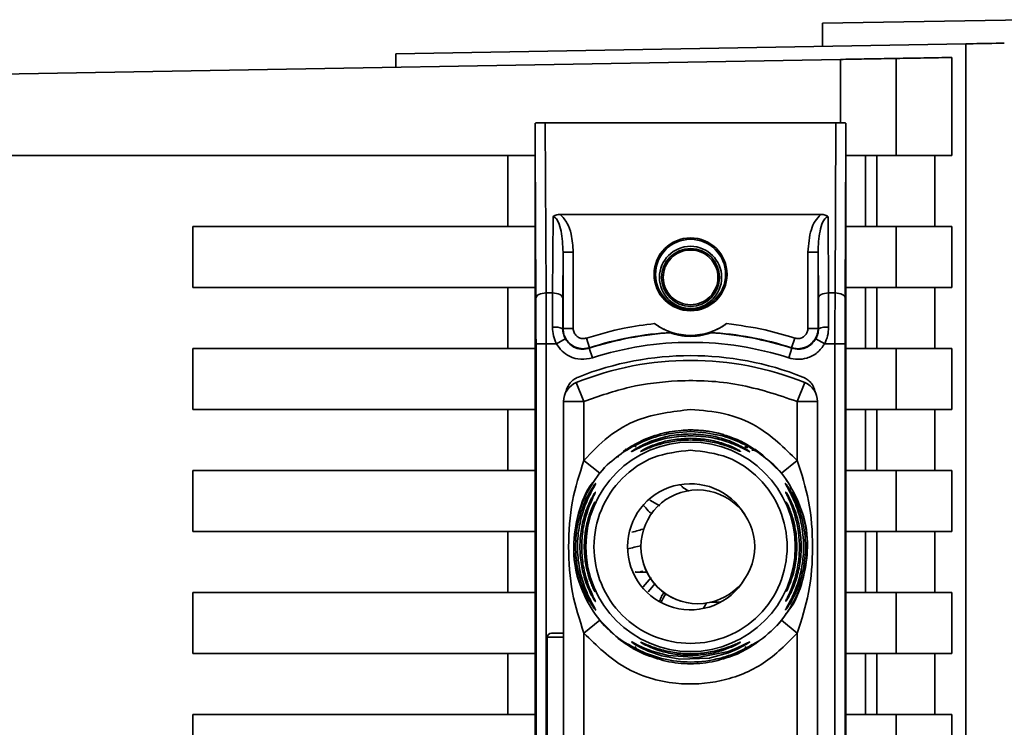
# Paper-space layout 'Blatt1' of a CAD drawing. Units: millimetres. Extents: x 0 to 5940, y 0 to 4200.
# Drawn here: x 3150 to 3198, y 3325 to 3360 of the extents above; entities that cross this region are included whole.
import ezdxf

# ---------------------------------------------------------------- set-up
doc = ezdxf.new("R2010")
doc.units = ezdxf.units.MM
doc.header["$LTSCALE"] = 10

psp = doc.layouts.new('Blatt1')

# ---------------------------------------------------------------- linework, layer by layer
at = {"color": 7, "linetype": 'Continuous', "lineweight": 35}
for p, q in [((3199.024, 3359.749), (3189.024, 3359.575)), ((3189.024, 3358.441), (3189.024, 3359.575)), ((3168.024, 3358.075), (3196.073, 3358.564)), ((3196.073, 3358.564), (3196.073, 3265.585)), ((3168.024, 3358.075), (3168.024, 3357.415)), ((3148.524, 3357.075), (3189.898, 3357.797)), ((3189.898, 3357.797), (3189.898, 3354.674)), ((3192.642, 3357.845), (3192.642, 3353.075)), ((3195.389, 3357.893), (3195.389, 3353.075)), ((3175.371, 3354.675), (3175.413, 3346.309)), ((3175.371, 3354.675), (3189.678, 3354.675)), ((3189.678, 3354.675), (3189.636, 3346.309)), ((3174.874, 3293.467), (3174.874, 3353.682)), ((3174.913, 3346.059), (3174.874, 3353.682)), ((3190.174, 3353.682), (3190.136, 3346.059)), ((3190.174, 3353.682), (3190.174, 3293.467)), ((3148.524, 3353.075), (3174.874, 3353.075)), ((3173.524, 3349.575), (3173.524, 3353.075)), ((3190.174, 3353.075), (3192.642, 3353.075)), ((3191.138, 3353.075), (3191.138, 3349.575)), ((3191.687, 3349.575), (3191.687, 3353.075)), ((3192.642, 3353.075), (3195.389, 3353.075)), ((3194.54, 3353.075), (3194.54, 3349.575)), ((3175.736, 3346.309), (3175.755, 3350.056)), ((3176.114, 3350.172), (3188.934, 3350.172)), ((3189.294, 3350.056), (3189.313, 3346.309)), ((3158.024, 3349.575), (3174.874, 3349.575)), ((3158.024, 3346.575), (3158.024, 3349.575)), ((3192.642, 3349.575), (3190.174, 3349.575)), ((3192.642, 3349.575), (3192.642, 3346.575)), ((3195.389, 3349.575), (3192.642, 3349.575)), ((3195.389, 3349.575), (3195.389, 3346.575)), ((3176.236, 3346.059), (3176.247, 3348.321)), ((3176.247, 3348.321), (3176.247, 3344.567)), ((3176.747, 3348.321), (3176.247, 3348.321)), ((3176.747, 3348.321), (3176.747, 3344.567)), ((3188.301, 3344.567), (3188.301, 3348.321)), ((3188.301, 3348.321), (3188.801, 3348.321)), ((3188.801, 3344.567), (3188.801, 3348.321)), ((3188.801, 3348.321), (3188.813, 3346.059)), ((3174.874, 3346.575), (3158.024, 3346.575)), ((3173.524, 3343.575), (3173.524, 3346.575)), ((3192.642, 3346.575), (3190.174, 3346.575)), ((3191.138, 3346.575), (3191.138, 3343.575)), ((3191.687, 3343.575), (3191.687, 3346.575)), ((3192.642, 3346.575), (3195.389, 3346.575)), ((3194.54, 3346.575), (3194.54, 3343.575)), ((3175.736, 3346.309), (3175.413, 3346.309)), ((3175.731, 3344.627), (3175.736, 3346.309)), ((3189.313, 3346.309), (3189.317, 3344.627)), ((3189.313, 3346.309), (3189.636, 3346.309)), ((3176.247, 3344.567), (3176.231, 3344.545)), ((3176.247, 3344.567), (3176.747, 3344.567)), ((3188.301, 3344.567), (3188.801, 3344.567)), ((3188.817, 3344.545), (3188.801, 3344.567)), ((3176.359, 3344.054), (3175.923, 3343.809)), ((3177.401, 3344.091), (3177.554, 3343.615)), ((3187.648, 3344.091), (3187.494, 3343.615)), ((3189.125, 3343.809), (3188.69, 3344.054)), ((3158.024, 3340.575), (3158.024, 3343.575)), ((3158.024, 3343.575), (3174.874, 3343.575)), ((3174.918, 3343.809), (3174.918, 3303.341)), ((3174.918, 3343.809), (3175.418, 3343.809)), ((3175.418, 3343.809), (3175.418, 3303.341)), ((3175.418, 3343.809), (3175.923, 3343.809)), ((3177.693, 3343.117), (3177.539, 3343.593)), ((3187.355, 3343.117), (3187.509, 3343.593)), ((3189.125, 3343.809), (3189.631, 3343.809)), ((3189.631, 3303.341), (3189.631, 3343.809)), ((3190.131, 3343.809), (3189.631, 3343.809)), ((3190.131, 3343.809), (3190.131, 3303.341)), ((3190.174, 3343.575), (3192.642, 3343.575)), ((3192.642, 3343.575), (3192.642, 3340.575)), ((3195.389, 3343.575), (3192.642, 3343.575)), ((3195.389, 3343.575), (3195.389, 3340.575)), ((3177.274, 3340.974), (3176.899, 3341.901)), ((3187.774, 3340.974), (3188.149, 3341.901)), ((3176.274, 3306.176), (3176.274, 3340.974)), ((3177.274, 3340.974), (3176.274, 3340.974)), ((3177.274, 3338.068), (3177.274, 3340.974)), ((3187.774, 3338.068), (3187.774, 3340.974)), ((3188.774, 3340.974), (3187.774, 3340.974)), ((3188.774, 3340.974), (3188.774, 3306.176)), ((3174.874, 3340.575), (3158.024, 3340.575)), ((3173.524, 3337.575), (3173.524, 3340.575)), ((3192.642, 3340.575), (3190.174, 3340.575)), ((3191.138, 3340.575), (3191.138, 3337.575)), ((3191.687, 3337.575), (3191.687, 3340.575)), ((3192.642, 3340.575), (3195.389, 3340.575)), ((3194.54, 3340.575), (3194.54, 3337.575)), ((3182.524, 3339.491), (3182.524, 3339.575)), ((3179.592, 3338.764), (3180.238, 3339.101)), ((3184.811, 3339.101), (3185.457, 3338.764)), ((3185.202, 3338.748), (3185.34, 3338.686)), ((3178.052, 3337.439), (3177.274, 3338.068)), ((3178.052, 3337.439), (3178.285, 3337.709)), ((3186.996, 3337.439), (3187.774, 3338.068)), ((3158.024, 3337.575), (3174.874, 3337.575)), ((3158.024, 3334.575), (3158.024, 3337.575)), ((3192.642, 3337.575), (3190.174, 3337.575)), ((3192.642, 3337.575), (3192.642, 3334.575)), ((3195.389, 3337.575), (3192.642, 3337.575)), ((3195.389, 3337.575), (3195.389, 3334.575)), ((3182.881, 3336.624), (3182.881, 3336.624)), ((3181.007, 3335.834), (3180.524, 3336.116)), ((3174.874, 3334.575), (3158.024, 3334.575)), ((3173.524, 3331.575), (3173.524, 3334.575)), ((3192.642, 3334.575), (3190.174, 3334.575)), ((3191.138, 3334.575), (3191.138, 3331.575)), ((3191.687, 3331.575), (3191.687, 3334.575)), ((3192.642, 3334.575), (3195.389, 3334.575)), ((3194.54, 3334.575), (3194.54, 3331.575)), ((3180.001, 3332.579), (3179.801, 3332.59)), ((3179.906, 3332.575), (3180.375, 3332.575)), ((3180.593, 3332.308), (3180.197, 3331.851)), ((3180.787, 3332.025), (3180.437, 3331.617)), ((3158.024, 3331.575), (3174.874, 3331.575)), ((3158.024, 3328.575), (3158.024, 3331.575)), ((3192.642, 3331.575), (3190.174, 3331.575)), ((3192.642, 3331.575), (3192.642, 3328.575)), ((3195.389, 3331.575), (3192.642, 3331.575)), ((3195.389, 3331.575), (3195.389, 3328.575)), ((3182.881, 3331.024), (3182.881, 3331.024)), ((3183.159, 3330.804), (3183.318, 3331.091)), ((3183.506, 3331.094), (3184.011, 3331.105)), ((3177.274, 3329.582), (3178.052, 3330.211)), ((3186.996, 3330.211), (3186.764, 3329.94)), ((3187.774, 3329.582), (3186.996, 3330.211)), ((3176.274, 3329.575), (3175.674, 3329.575)), ((3177.274, 3317.568), (3177.274, 3329.582)), ((3187.774, 3317.568), (3187.774, 3329.582)), ((3175.474, 3329.375), (3175.474, 3317.775)), ((3176.274, 3329.375), (3175.474, 3329.375)), ((3179.058, 3329.308), (3179.048, 3329.261)), ((3180.238, 3328.549), (3179.48, 3329.018)), ((3185.559, 3329.012), (3184.811, 3328.549)), ((3174.874, 3328.575), (3158.024, 3328.575)), ((3173.524, 3325.575), (3173.524, 3328.575)), ((3180.237, 3328.549), (3179.592, 3328.886)), ((3185.456, 3328.886), (3184.811, 3328.549)), ((3192.642, 3328.575), (3190.174, 3328.575)), ((3191.138, 3328.575), (3191.138, 3325.575)), ((3191.687, 3325.575), (3191.687, 3328.575)), ((3192.642, 3328.575), (3195.389, 3328.575)), ((3194.54, 3328.575), (3194.54, 3325.575)), ((3158.024, 3322.575), (3158.024, 3325.575)), ((3158.024, 3325.575), (3174.874, 3325.575)), ((3192.642, 3325.575), (3190.174, 3325.575)), ((3192.642, 3325.575), (3192.642, 3322.575)), ((3195.389, 3325.575), (3192.642, 3325.575)), ((3195.389, 3325.575), (3195.389, 3322.575))]:
    psp.add_line(p, q, dxfattribs=at)
at = {"color": 7, "linetype": 'Continuous', "lineweight": 35, "flags": 128}
for points in [[(3174.913, 3346.059), (3174.923, 3346.107), (3174.952, 3346.154), (3174.998, 3346.197), (3175.06, 3346.235), (3175.136, 3346.266), (3175.222, 3346.289), (3175.316, 3346.304), (3175.413, 3346.309)], [(3176.236, 3346.059), (3176.226, 3346.107), (3176.197, 3346.154), (3176.15, 3346.197), (3176.088, 3346.235), (3176.012, 3346.266), (3175.926, 3346.289), (3175.833, 3346.304), (3175.736, 3346.309)], [(3188.813, 3346.059), (3188.823, 3346.107), (3188.852, 3346.154), (3188.898, 3346.197), (3188.96, 3346.235), (3189.036, 3346.266), (3189.122, 3346.289), (3189.216, 3346.304), (3189.313, 3346.309)], [(3190.136, 3346.059), (3190.126, 3346.107), (3190.097, 3346.154), (3190.05, 3346.197), (3189.988, 3346.235), (3189.912, 3346.266), (3189.826, 3346.289), (3189.733, 3346.304), (3189.636, 3346.309)], [(3177.554, 3343.615), (3177.546, 3343.603), (3177.539, 3343.593)], [(3187.509, 3343.593), (3187.501, 3343.605), (3187.494, 3343.615)], [(3181.219, 3339.425), (3181.254, 3339.433), (3181.838, 3339.534)], [(3184.417, 3339.255), (3185.002, 3339.014), (3185.358, 3338.828)], [(3185.686, 3338.627), (3186.087, 3338.338), (3186.996, 3337.439)], [(3179.791, 3332.583), (3179.796, 3332.582), (3179.801, 3332.582)], [(3177.804, 3331.669), (3177.811, 3331.653), (3177.822, 3331.628)], [(3179.353, 3329.028), (3178.961, 3329.312), (3178.052, 3330.211)], [(3179.614, 3329.15), (3179.635, 3329.144), (3179.695, 3329.115), (3179.903, 3329.008), (3180.214, 3328.861), (3180.632, 3328.694), (3181.43, 3328.473), (3182.886, 3328.376), (3184.385, 3328.683), (3184.81, 3328.85), (3185.127, 3328.999), (3185.32, 3329.098), (3185.403, 3329.139), (3185.434, 3329.15), (3185.42, 3329.134), (3185.321, 3329.063), (3185.129, 3328.946), (3184.813, 3328.782), (3184.387, 3328.603), (3183.562, 3328.373), (3183.495, 3328.361), (3183.461, 3328.355), (3183.457, 3328.354), (3183.454, 3328.354), (3183.454, 3328.353), (3183.454, 3328.353), (3183.454, 3328.353), (3183.454, 3328.353), (3183.454, 3328.353), (3181.991, 3328.3), (3181.109, 3328.461), (3180.443, 3328.689), (3180.098, 3328.85), (3179.845, 3328.99), (3179.714, 3329.073), (3179.638, 3329.126), (3179.614, 3329.15)], [(3180.18, 3328.575), (3180.046, 3328.636), (3179.689, 3328.822)]]:
    psp.add_lwpolyline(points, dxfattribs=at)
at = {"color": 7, "linetype": 'Continuous', "lineweight": 35}
for centre, radius in [((3182.524, 3347.225), 1.795), ((3182.524, 3347.225), 1.724), ((3182.524, 3347.075), 1.53), ((3182.524, 3347.075), 1.424), ((3182.524, 3333.825), 5.152), ((3182.881, 3333.824), 2.8)]:
    psp.add_circle(centre, radius, dxfattribs=at)
for centre, radius, start, end in [((3175.85, 3343.785), 0.85, 63.3729, 98.0509), ((3182.524, 3347.225), 3, 233.8159, 306.1841), ((3189.198, 3343.785), 0.85, 81.949, 116.627), ((3182.524, 3328.225), 16.156, 93.5334, 107.9724), ((3182.524, 3328.225), 16.173, 93.3656, 107.8959), ((3182.524, 3328.225), 16.173, 72.1041, 86.6344), ((3182.524, 3328.225), 16.156, 72.0276, 86.4666), ((3182.524, 3328.225), 15.656, 72.0276, 107.9724), ((3182.524, 3328.225), 15.004, 68.4049, 111.5951), ((3182.524, 3327.995), 15, 67.9757, 112.0243), ((3177.274, 3340.974), 1, 112.0243, 180), ((3187.774, 3340.974), 1, 0, 67.9757), ((3182.524, 3333.825), 5.75, 73.5936, 93.6821), ((3182.524, 3333.825), 3.1, 30.6893, 328.9853), ((3182.881, 3333.824), 2.8, 90, 179.9946), ((3178.271, 3335.81), 0.497, 154.8039, 179.9968), ((3181.759, 3324.952), 9.073, 100.6574, 104.8986), ((3182.881, 3333.824), 2.8, 179.9946, 270), ((3189.902, 3326.192), 10.107, 148.2622, 151.0016), ((3178.272, 3331.385), 0.498, 200.5356, 209.9806), ((3175.674, 3329.375), 0.2, 90, 180)]:
    psp.add_arc(centre, radius, start, end, dxfattribs=at)
for points, knots in [([(3197.965, 3358.598), (3197.816, 3358.595), (3197.518, 3358.59), (3196.554, 3358.573), (3196.073, 3358.564)], [0, 0, 0, 0, 0.4998862, 1, 1, 1, 1]), ([(3189.898, 3357.797), (3190.252, 3357.803), (3190.989, 3357.816), (3191.889, 3357.832), (3192.464, 3357.842), (3192.584, 3357.844), (3192.642, 3357.845)], [0, 0, 0, 0, 0.270428, 0.562415, 0.789603, 1, 1, 1, 1]), ([(3195.389, 3357.893), (3194.956, 3357.885), (3194.182, 3357.872), (3193.113, 3357.853), (3192.642, 3357.845)], [0, 0, 0, 0, 0.5598343, 1, 1, 1, 1]), ([(3174.882, 3354.667), (3174.88, 3354.423), (3174.877, 3354.122), (3174.875, 3353.799), (3174.874, 3353.716), (3174.874, 3353.692), (3174.874, 3353.682)], [0, 0, 0, 0, 0.759745, 0.932709, 0.973735, 1, 1, 1, 1]), ([(3175.371, 3354.675), (3175.309, 3354.675), (3175.179, 3354.674), (3175.028, 3354.672), (3174.926, 3354.67), (3174.896, 3354.668), (3174.882, 3354.667)], [0, 0, 0, 0, 0.258386, 0.54232, 0.774154, 1, 1, 1, 1]), ([(3189.678, 3354.675), (3189.74, 3354.675), (3189.869, 3354.674), (3190.021, 3354.672), (3190.123, 3354.67), (3190.152, 3354.668), (3190.167, 3354.667)], [0, 0, 0, 0, 0.258386, 0.54232, 0.774154, 1, 1, 1, 1]), ([(3190.174, 3353.682), (3190.174, 3353.691), (3190.174, 3353.712), (3190.174, 3353.76), (3190.173, 3353.874), (3190.171, 3354.184), (3190.168, 3354.461), (3190.167, 3354.667)], [0, 0, 0, 0, 0.02322, 0.058536, 0.139175, 0.36038, 1, 1, 1, 1]), ([(3176.114, 3350.172), (3176.039, 3350.167), (3175.934, 3350.161), (3175.813, 3350.11), (3175.774, 3350.073), (3175.755, 3350.056)], [0, 0, 0, 0, 0.5628862, 0.7904227, 1, 1, 1, 1]), ([(3176.247, 3348.321), (3176.234, 3348.667), (3176.214, 3349.174), (3176.059, 3349.735), (3175.927, 3349.967), (3175.835, 3350.036), (3175.788, 3350.053), (3175.766, 3350.055), (3175.755, 3350.056)], [0, 0, 0, 0, 0.551781, 0.806788, 0.923462, 0.964961, 0.982952, 1, 1, 1, 1]), ([(3176.114, 3350.172), (3176.238, 3350.032), (3176.488, 3349.751), (3176.696, 3349.099), (3176.728, 3348.617), (3176.747, 3348.321)], [0, 0, 0, 0, 0.276938, 0.556729, 1, 1, 1, 1]), ([(3188.301, 3348.321), (3188.33, 3348.698), (3188.371, 3349.223), (3188.63, 3349.853), (3188.833, 3350.065), (3188.934, 3350.172)], [0, 0, 0, 0, 0.563155, 0.782125, 1, 1, 1, 1]), ([(3189.294, 3350.056), (3189.283, 3350.055), (3189.26, 3350.053), (3189.213, 3350.036), (3189.122, 3349.967), (3188.989, 3349.735), (3188.835, 3349.174), (3188.815, 3348.667), (3188.801, 3348.321)], [0, 0, 0, 0, 0.01705, 0.035045, 0.076549, 0.193202, 0.448224, 1, 1, 1, 1]), ([(3189.294, 3350.056), (3189.275, 3350.073), (3189.235, 3350.11), (3189.114, 3350.161), (3189.009, 3350.167), (3188.934, 3350.172)], [0, 0, 0, 0, 0.209577, 0.437114, 1, 1, 1, 1]), ([(3174.918, 3343.809), (3174.918, 3344.251), (3174.917, 3345.041), (3174.914, 3345.748), (3174.913, 3346.059)], [0, 0, 0, 0, 0.559553, 1, 1, 1, 1]), ([(3175.418, 3343.809), (3175.418, 3344.242), (3175.417, 3345.12), (3175.414, 3345.909), (3175.413, 3346.309)], [0, 0, 0, 0, 0.49416, 1, 1, 1, 1]), ([(3176.236, 3346.059), (3176.235, 3345.789), (3176.233, 3345.307), (3176.232, 3344.778), (3176.231, 3344.545)], [0, 0, 0, 0, 0.559667, 1, 1, 1, 1]), ([(3188.813, 3346.059), (3188.814, 3345.789), (3188.816, 3345.307), (3188.817, 3344.778), (3188.817, 3344.545)], [0, 0, 0, 0, 0.559854, 1, 1, 1, 1]), ([(3189.636, 3346.309), (3189.634, 3345.909), (3189.631, 3345.12), (3189.631, 3344.242), (3189.631, 3343.809)], [0, 0, 0, 0, 0.50584, 1, 1, 1, 1]), ([(3190.136, 3346.059), (3190.134, 3345.659), (3190.131, 3344.945), (3190.131, 3344.156), (3190.131, 3343.809)], [0, 0, 0, 0, 0.559553, 1, 1, 1, 1]), ([(3175.923, 3343.809), (3175.868, 3343.939), (3175.755, 3344.202), (3175.739, 3344.484), (3175.731, 3344.627)], [0, 0, 0, 0, 0.496116, 1, 1, 1, 1]), ([(3176.231, 3344.545), (3176.236, 3344.459), (3176.247, 3344.289), (3176.322, 3344.132), (3176.359, 3344.054)], [0, 0, 0, 0, 0.502317, 1, 1, 1, 1]), ([(3177.554, 3343.615), (3177.478, 3343.596), (3177.326, 3343.559), (3177.088, 3343.571), (3176.86, 3343.635), (3176.653, 3343.751), (3176.48, 3343.912), (3176.348, 3344.109), (3176.263, 3344.332), (3176.253, 3344.488), (3176.247, 3344.567)], [0, 0, 0, 0, 0.124928, 0.249895, 0.37493, 0.499927, 0.624953, 0.749969, 0.87498, 1, 1, 1, 1]), ([(3177.401, 3344.091), (3177.343, 3344.079), (3177.228, 3344.054), (3177.052, 3344.096), (3176.895, 3344.196), (3176.772, 3344.36), (3176.756, 3344.498), (3176.747, 3344.567)], [0, 0, 0, 0, 0.186747, 0.373591, 0.560403, 0.7802, 1, 1, 1, 1]), ([(3177.401, 3344.091), (3178.016, 3344.271), (3179.116, 3344.591), (3180.252, 3344.739), (3180.753, 3344.804)], [0, 0, 0, 0, 0.559185, 1, 1, 1, 1]), ([(3181.575, 3344.37), (3181.573, 3344.371), (3181.57, 3344.372), (3181.531, 3344.387), (3181.418, 3344.431), (3181.221, 3344.516), (3180.985, 3344.644), (3180.831, 3344.75), (3180.753, 3344.804)], [0, 0, 0, 0, 0.050499, 0.107418, 0.250734, 0.500389, 0.749864, 1, 1, 1, 1]), ([(3184.295, 3344.804), (3184.218, 3344.75), (3184.103, 3344.67), (3183.959, 3344.588), (3183.881, 3344.547), (3183.765, 3344.489), (3183.637, 3344.433), (3183.524, 3344.39), (3183.479, 3344.373), (3183.476, 3344.371), (3183.474, 3344.37)], [0, 0, 0, 0, 0.249073, 0.374173, 0.455206, 0.499155, 0.748496, 0.874052, 0.940668, 1, 1, 1, 1]), ([(3184.295, 3344.804), (3184.93, 3344.717), (3186.066, 3344.563), (3187.164, 3344.236), (3187.648, 3344.091)], [0, 0, 0, 0, 0.559187, 1, 1, 1, 1]), ([(3188.801, 3344.567), (3188.796, 3344.488), (3188.785, 3344.331), (3188.7, 3344.109), (3188.569, 3343.912), (3188.395, 3343.751), (3188.188, 3343.635), (3187.961, 3343.571), (3187.723, 3343.559), (3187.57, 3343.596), (3187.494, 3343.615)], [0, 0, 0, 0, 0.1250925, 0.2502077, 0.3752267, 0.500185, 0.6251991, 0.7501662, 0.8750939, 1, 1, 1, 1]), ([(3188.301, 3344.567), (3188.295, 3344.508), (3188.283, 3344.391), (3188.19, 3344.237), (3188.046, 3344.117), (3187.852, 3344.051), (3187.716, 3344.078), (3187.648, 3344.091)], [0, 0, 0, 0, 0.187011, 0.373896, 0.560668, 0.780377, 1, 1, 1, 1]), ([(3188.817, 3344.545), (3188.812, 3344.459), (3188.801, 3344.289), (3188.727, 3344.132), (3188.69, 3344.054)], [0, 0, 0, 0, 0.502317, 1, 1, 1, 1]), ([(3189.125, 3343.809), (3189.181, 3343.939), (3189.293, 3344.202), (3189.309, 3344.485), (3189.317, 3344.627)], [0, 0, 0, 0, 0.497025, 1, 1, 1, 1]), ([(3176.359, 3344.054), (3176.425, 3343.96), (3176.558, 3343.772), (3176.86, 3343.596), (3177.202, 3343.521), (3177.427, 3343.569), (3177.539, 3343.593)], [0, 0, 0, 0, 0.249996, 0.49999, 0.749989, 1, 1, 1, 1]), ([(3181.529, 3344.351), (3181.537, 3344.354), (3181.552, 3344.361), (3181.568, 3344.367), (3181.575, 3344.37)], [0, 0, 0, 0, 0.56, 1, 1, 1, 1]), ([(3183.52, 3344.351), (3183.519, 3344.35), (3183.516, 3344.348), (3183.484, 3344.336), (3183.435, 3344.319), (3183.316, 3344.281), (3183.014, 3344.205), (3182.524, 3344.157), (3182.034, 3344.205), (3181.732, 3344.281), (3181.613, 3344.319), (3181.564, 3344.336), (3181.533, 3344.348), (3181.53, 3344.35), (3181.529, 3344.351)], [0, 0, 0, 0, 0.027734, 0.056715, 0.089069, 0.12633, 0.251352, 0.500161, 0.748907, 0.873801, 0.911008, 0.943323, 0.97228, 1, 1, 1, 1]), ([(3183.474, 3344.37), (3183.482, 3344.366), (3183.498, 3344.36), (3183.513, 3344.353), (3183.52, 3344.351)], [0, 0, 0, 0, 0.56, 1, 1, 1, 1]), ([(3187.509, 3343.593), (3187.622, 3343.569), (3187.847, 3343.521), (3188.188, 3343.596), (3188.491, 3343.772), (3188.623, 3343.96), (3188.69, 3344.054)], [0, 0, 0, 0, 0.250011, 0.50001, 0.750004, 1, 1, 1, 1]), ([(3177.693, 3343.117), (3177.504, 3343.079), (3177.125, 3343.002), (3176.596, 3343.155), (3176.181, 3343.434), (3176.009, 3343.684), (3175.923, 3343.809)], [0, 0, 0, 0, 0.279791, 0.559265, 0.780106, 1, 1, 1, 1]), ([(3189.125, 3343.809), (3189.012, 3343.652), (3188.786, 3343.339), (3188.293, 3343.093), (3187.798, 3343.017), (3187.503, 3343.084), (3187.355, 3343.117)], [0, 0, 0, 0, 0.279792, 0.559266, 0.780106, 1, 1, 1, 1]), ([(3176.389, 3341.439), (3176.411, 3341.519), (3176.455, 3341.68), (3176.594, 3341.891), (3176.776, 3342.067), (3176.927, 3342.139), (3177.002, 3342.176)], [0, 0, 0, 0, 0.249126, 0.499574, 0.749604, 1, 1, 1, 1]), ([(3188.046, 3342.176), (3188.122, 3342.14), (3188.273, 3342.067), (3188.454, 3341.891), (3188.594, 3341.681), (3188.638, 3341.519), (3188.66, 3341.439)], [0, 0, 0, 0, 0.250204, 0.500128, 0.750407, 1, 1, 1, 1]), ([(3187.774, 3340.974), (3186.819, 3341.293), (3184.909, 3341.931), (3182.088, 3342.064), (3179.513, 3341.755), (3178.021, 3341.234), (3177.274, 3340.974)], [0, 0, 0, 0, 0.279962, 0.559883, 0.779955, 1, 1, 1, 1]), ([(3177.274, 3338.068), (3177.659, 3338.477), (3178.429, 3339.295), (3180.201, 3340.31), (3181.644, 3340.474), (3182.524, 3340.575)], [0, 0, 0, 0, 0.280538, 0.561025, 1, 1, 1, 1]), ([(3182.524, 3340.575), (3183.084, 3340.533), (3184.205, 3340.449), (3186.107, 3339.708), (3187.143, 3338.689), (3187.774, 3338.068)], [0, 0, 0, 0, 0.280538, 0.561025, 1, 1, 1, 1]), ([(3182.524, 3339.491), (3182.023, 3339.454), (3181.151, 3339.388), (3180.155, 3339.003), (3179.629, 3338.723), (3179.472, 3338.63), (3179.435, 3338.608)], [0, 0, 0, 0, 0.435149, 0.757711, 0.942714, 1, 1, 1, 1]), ([(3182.524, 3339.285), (3182.216, 3339.27), (3181.6, 3339.241), (3180.848, 3339.042), (3180.31, 3338.836), (3179.958, 3338.672), (3179.736, 3338.555), (3179.634, 3338.504), (3179.603, 3338.493), (3179.627, 3338.514), (3179.64, 3338.524)], [0, 0, 0, 0, 0.2420274, 0.4830605, 0.6106773, 0.7203152, 0.8343556, 0.8901069, 0.9450004, 1, 1, 1, 1]), ([(3179.64, 3338.524), (3179.661, 3338.54), (3179.728, 3338.589), (3179.957, 3338.73), (3180.308, 3338.908), (3180.849, 3339.127), (3181.601, 3339.331), (3182.216, 3339.361), (3182.524, 3339.376)], [0, 0, 0, 0, 0.0627386, 0.1911589, 0.3140066, 0.4580321, 0.7285507, 1, 1, 1, 1]), ([(3180.068, 3338.519), (3180.072, 3338.523), (3180.081, 3338.532), (3180.169, 3338.586), (3180.442, 3338.73), (3181.001, 3338.952), (3181.745, 3339.128), (3182.264, 3339.151), (3182.524, 3339.162)], [0, 0, 0, 0, 0.056959, 0.117299, 0.238063, 0.488155, 0.743469, 1, 1, 1, 1]), ([(3180.238, 3339.101), (3180.593, 3339.235), (3181.323, 3339.509), (3182.117, 3339.553), (3182.524, 3339.575)], [0, 0, 0, 0, 0.487705, 1, 1, 1, 1]), ([(3182.524, 3339.575), (3182.933, 3339.552), (3183.728, 3339.509), (3184.457, 3339.234), (3184.811, 3339.101)], [0, 0, 0, 0, 0.515102, 1, 1, 1, 1]), ([(3185.457, 3338.764), (3185.528, 3338.717), (3185.663, 3338.629), (3185.797, 3338.526), (3185.853, 3338.474), (3185.814, 3338.489), (3185.692, 3338.562), (3185.443, 3338.711), (3184.901, 3338.999), (3183.895, 3339.389), (3183.025, 3339.454), (3182.524, 3339.491)], [0, 0, 0, 0, 0.0641928, 0.122042, 0.1810331, 0.2397777, 0.2972991, 0.3608283, 0.4862932, 0.7046616, 1, 1, 1, 1]), ([(3182.524, 3339.376), (3182.862, 3339.358), (3183.478, 3339.326), (3184.226, 3339.116), (3184.74, 3338.908), (3185.093, 3338.729), (3185.316, 3338.592), (3185.417, 3338.519), (3185.443, 3338.495), (3185.416, 3338.503), (3185.313, 3338.555), (3185.09, 3338.672), (3184.739, 3338.836), (3184.224, 3339.033), (3183.476, 3339.236), (3182.86, 3339.268), (3182.524, 3339.285)], [0, 0, 0, 0, 0.139873, 0.255263, 0.323092, 0.38094, 0.441434, 0.471578, 0.500069, 0.528691, 0.558651, 0.61896, 0.676962, 0.744451, 0.860964, 1, 1, 1, 1]), ([(3182.524, 3339.162), (3182.784, 3339.151), (3183.304, 3339.128), (3184.047, 3338.951), (3184.607, 3338.731), (3184.88, 3338.586), (3184.966, 3338.533), (3184.987, 3338.515), (3184.965, 3338.52), (3184.878, 3338.555), (3184.605, 3338.676), (3184.048, 3338.879), (3183.305, 3339.048), (3182.785, 3339.07), (3182.524, 3339.081)], [0, 0, 0, 0, 0.128278, 0.255987, 0.381042, 0.441461, 0.471532, 0.500059, 0.528613, 0.55861, 0.618871, 0.743738, 0.87153, 1, 1, 1, 1]), ([(3179.435, 3338.608), (3179.409, 3338.593), (3179.325, 3338.543), (3179.236, 3338.49), (3179.195, 3338.473), (3179.252, 3338.526), (3179.385, 3338.629), (3179.521, 3338.717), (3179.592, 3338.764)], [0, 0, 0, 0, 0.076742, 0.2552, 0.437896, 0.621148, 0.800433, 1, 1, 1, 1]), ([(3179.592, 3338.764), (3179.61, 3338.772), (3179.646, 3338.787), (3179.709, 3338.79), (3179.777, 3338.779), (3179.824, 3338.758), (3179.847, 3338.748)], [0, 0, 0, 0, 0.247775, 0.499994, 0.752217, 1, 1, 1, 1]), ([(3182.524, 3339.081), (3182.264, 3339.07), (3181.744, 3339.048), (3181.001, 3338.879), (3180.443, 3338.676), (3180.171, 3338.556), (3180.082, 3338.519), (3180.073, 3338.519), (3180.068, 3338.519)], [0, 0, 0, 0, 0.256985, 0.51255, 0.76226, 0.882772, 0.942894, 1, 1, 1, 1]), ([(3185.202, 3338.748), (3185.225, 3338.758), (3185.272, 3338.779), (3185.339, 3338.79), (3185.403, 3338.787), (3185.439, 3338.771), (3185.457, 3338.764)], [0, 0, 0, 0, 0.247778, 0.5, 0.752222, 1, 1, 1, 1]), ([(3179.592, 3328.886), (3179.185, 3329.171), (3178.371, 3329.741), (3177.479, 3330.955), (3176.909, 3332.338), (3176.716, 3333.825), (3176.908, 3335.313), (3177.481, 3336.692), (3178.303, 3337.832), (3179.028, 3338.346), (3179.349, 3338.573)], [0, 0, 0, 0, 0.1283424, 0.2566848, 0.3850272, 0.5133695, 0.6417119, 0.7700543, 0.8983967, 1, 1, 1, 1]), ([(3178.96, 3338.231), (3178.96, 3338.231), (3178.96, 3338.231), (3178.959, 3338.232), (3178.958, 3338.235), (3178.957, 3338.238), (3178.954, 3338.248), (3178.949, 3338.261), (3178.945, 3338.275), (3178.941, 3338.286), (3178.94, 3338.291), (3178.939, 3338.294)], [0, 0, 0, 0, 0.00746, 0.014651, 0.029302, 0.138407, 0.170736, 0.502447, 0.746162, 0.865372, 1, 1, 1, 1]), ([(3179.361, 3338.627), (3179.337, 3338.611), (3179.291, 3338.58), (3179.247, 3338.549), (3179.229, 3338.537), (3179.233, 3338.538), (3179.234, 3338.539)], [0, 0, 0, 0, 0.359793, 0.68387, 0.962802, 1, 1, 1, 1]), ([(3179.435, 3338.608), (3179.416, 3338.598), (3179.389, 3338.583), (3179.387, 3338.58), (3179.386, 3338.579)], [0, 0, 0, 0, 0.672848, 1, 1, 1, 1]), ([(3185.788, 3338.504), (3186.077, 3338.298), (3186.771, 3337.803), (3187.567, 3336.691), (3188.141, 3335.313), (3188.332, 3333.825), (3188.14, 3332.338), (3187.57, 3330.955), (3186.678, 3329.741), (3185.864, 3329.171), (3185.457, 3328.886)], [0, 0, 0, 0, 0.092767, 0.222372, 0.351976, 0.481581, 0.611186, 0.740791, 0.870395, 1, 1, 1, 1]), ([(3185.546, 3338.575), (3185.578, 3338.574), (3185.644, 3338.571), (3185.687, 3338.564), (3185.676, 3338.573), (3185.63, 3338.599), (3185.614, 3338.608)], [0, 0, 0, 0, 0.2482795, 0.5209172, 0.8306803, 1, 1, 1, 1]), ([(3185.807, 3338.544), (3185.807, 3338.544), (3185.814, 3338.542), (3185.803, 3338.549), (3185.782, 3338.563), (3185.779, 3338.565)], [0, 0, 0, 0, 0.0198068, 0.8120163, 1, 1, 1, 1]), ([(3177.274, 3329.582), (3177.062, 3330.241), (3176.618, 3331.618), (3176.475, 3333.825), (3176.618, 3336.032), (3177.062, 3337.409), (3177.274, 3338.068)], [0, 0, 0, 0, 0.239134, 0.499997, 0.760845, 1, 1, 1, 1]), ([(3187.774, 3338.068), (3187.987, 3337.409), (3188.431, 3336.032), (3188.573, 3333.825), (3188.431, 3331.618), (3187.987, 3330.241), (3187.774, 3329.582)], [0, 0, 0, 0, 0.23916, 0.500012, 0.760859, 1, 1, 1, 1]), ([(3177.5, 3331.137), (3177.32, 3331.477), (3176.88, 3332.31), (3176.696, 3333.836), (3176.96, 3335.473), (3177.37, 3336.597), (3177.767, 3337.037), (3177.792, 3337.065)], [0, 0, 0, 0, 0.183564, 0.449693, 0.715823, 0.981952, 1, 1, 1, 1]), ([(3177.859, 3330.71), (3177.855, 3330.711), (3177.847, 3330.713), (3177.791, 3330.785), (3177.71, 3330.901), (3177.585, 3331.098), (3177.41, 3331.419), (3177.169, 3331.97), (3176.934, 3332.782), (3176.829, 3333.825), (3176.934, 3334.867), (3177.169, 3335.68), (3177.409, 3336.231), (3177.585, 3336.551), (3177.71, 3336.749), (3177.791, 3336.865), (3177.847, 3336.937), (3177.855, 3336.939), (3177.859, 3336.94)], [0, 0, 0, 0, 0.029063, 0.058527, 0.087393, 0.119146, 0.176786, 0.24481, 0.358324, 0.499986, 0.641636, 0.755157, 0.823234, 0.880808, 0.91247, 0.941457, 0.970917, 1, 1, 1, 1]), ([(3177.859, 3336.94), (3177.855, 3336.93), (3177.848, 3336.909), (3177.777, 3336.783), (3177.58, 3336.431), (3177.275, 3335.758), (3177.024, 3334.833), (3176.927, 3333.826), (3177.024, 3332.818), (3177.274, 3331.892), (3177.58, 3331.219), (3177.777, 3330.867), (3177.848, 3330.741), (3177.855, 3330.72), (3177.859, 3330.71)], [0, 0, 0, 0, 0.0286355, 0.0588083, 0.1194314, 0.2445871, 0.3598021, 0.4999946, 0.6396871, 0.7554479, 0.8805934, 0.9411865, 0.9713352, 1, 1, 1, 1]), ([(3182.443, 3336.559), (3182.423, 3336.569), (3182.315, 3336.623), (3182.174, 3336.725), (3182.05, 3336.84), (3182.007, 3336.88)], [0, 0, 0, 0, 0.130227, 0.700855, 1, 1, 1, 1]), ([(3187.191, 3330.708), (3187.191, 3330.712), (3187.191, 3330.72), (3187.23, 3330.793), (3187.333, 3330.974), (3187.477, 3331.248), (3187.606, 3331.528), (3187.783, 3331.958), (3187.922, 3332.422), (3188.011, 3332.887), (3188.076, 3333.331), (3188.102, 3333.902), (3188.035, 3334.733), (3187.872, 3335.436), (3187.648, 3336.033), (3187.489, 3336.377), (3187.358, 3336.628), (3187.275, 3336.777), (3187.227, 3336.862), (3187.201, 3336.911), (3187.187, 3336.942), (3187.193, 3336.943), (3187.214, 3336.92), (3187.254, 3336.87), (3187.331, 3336.761), (3187.508, 3336.481), (3187.794, 3335.923), (3188.03, 3335.198), (3188.157, 3334.465), (3188.204, 3333.68), (3188.13, 3332.935), (3187.975, 3332.298), (3187.822, 3331.836), (3187.627, 3331.391), (3187.445, 3331.068), (3187.336, 3330.899), (3187.27, 3330.802), (3187.211, 3330.724), (3187.197, 3330.713), (3187.191, 3330.708)], [0, 0, 0, 0, 0.011162, 0.022755, 0.047507, 0.077604, 0.094659, 0.113319, 0.172802, 0.188755, 0.205542, 0.259762, 0.298644, 0.366846, 0.398758, 0.426439, 0.446999, 0.465363, 0.474645, 0.483599, 0.493714, 0.505416, 0.513577, 0.521915, 0.53935, 0.558746, 0.605894, 0.668612, 0.70689, 0.749958, 0.820438, 0.850609, 0.877513, 0.916192, 0.948444, 0.959451, 0.969763, 0.985287, 1, 1, 1, 1]), ([(3187.238, 3337.086), (3187.27, 3337.052), (3187.378, 3336.94), (3187.43, 3336.792), (3187.467, 3336.689)], [0, 0, 0, 0, 0.304423, 1, 1, 1, 1]), ([(3187.259, 3337.088), (3187.252, 3337.098), (3187.244, 3337.111), (3187.245, 3337.105), (3187.245, 3337.104)], [0, 0, 0, 0, 0.85136, 1, 1, 1, 1]), ([(3177.841, 3331.136), (3177.838, 3331.137), (3177.833, 3331.137), (3177.79, 3331.198), (3177.73, 3331.297), (3177.635, 3331.467), (3177.501, 3331.744), (3177.305, 3332.249), (3177.127, 3332.956), (3177.056, 3333.825), (3177.127, 3334.694), (3177.305, 3335.401), (3177.501, 3335.905), (3177.635, 3336.182), (3177.73, 3336.353), (3177.79, 3336.452), (3177.833, 3336.513), (3177.838, 3336.513), (3177.841, 3336.513)], [0, 0, 0, 0, 0.029022, 0.058416, 0.087239, 0.118872, 0.17661, 0.244374, 0.371915, 0.499982, 0.62805, 0.755599, 0.823242, 0.881086, 0.912699, 0.941559, 0.970967, 1, 1, 1, 1]), ([(3177.841, 3336.513), (3177.838, 3336.504), (3177.832, 3336.485), (3177.78, 3336.376), (3177.634, 3336.07), (3177.396, 3335.466), (3177.21, 3334.665), (3177.144, 3333.825), (3177.21, 3332.985), (3177.396, 3332.183), (3177.634, 3331.579), (3177.781, 3331.274), (3177.833, 3331.164), (3177.838, 3331.145), (3177.841, 3331.136)], [0, 0, 0, 0, 0.028488, 0.058725, 0.119253, 0.244297, 0.371841, 0.500006, 0.628149, 0.755736, 0.880767, 0.941264, 0.971475, 1, 1, 1, 1]), ([(3187.548, 3336.515), (3187.728, 3336.174), (3188.168, 3335.341), (3188.352, 3333.815), (3188.091, 3332.176), (3187.664, 3331.031), (3187.247, 3330.574), (3187.204, 3330.526)], [0, 0, 0, 0, 0.1815757, 0.4442991, 0.7070224, 0.9697458, 1, 1, 1, 1]), ([(3187.209, 3331.134), (3187.209, 3331.138), (3187.208, 3331.146), (3187.241, 3331.218), (3187.319, 3331.379), (3187.446, 3331.66), (3187.626, 3332.127), (3187.833, 3332.893), (3187.936, 3334.084), (3187.751, 3335.156), (3187.495, 3335.869), (3187.362, 3336.179), (3187.279, 3336.353), (3187.227, 3336.463), (3187.2, 3336.521), (3187.211, 3336.513), (3187.216, 3336.51)], [0, 0, 0, 0, 0.0242312, 0.0493901, 0.0984857, 0.153472, 0.2171575, 0.3404316, 0.5099023, 0.7442623, 0.8104615, 0.8674573, 0.9183736, 0.9311073, 0.9730902, 1, 1, 1, 1]), ([(3187.216, 3336.51), (3187.232, 3336.488), (3187.266, 3336.443), (3187.383, 3336.242), (3187.524, 3335.957), (3187.711, 3335.495), (3187.899, 3334.813), (3187.996, 3333.928), (3187.932, 3333.013), (3187.727, 3332.168), (3187.474, 3331.575), (3187.306, 3331.273), (3187.229, 3331.154), (3187.215, 3331.14), (3187.209, 3331.134)], [0, 0, 0, 0, 0.043643, 0.092396, 0.149733, 0.216722, 0.334338, 0.476144, 0.621149, 0.749971, 0.876357, 0.926907, 0.964611, 1, 1, 1, 1]), ([(3177.822, 3331.628), (3177.82, 3331.627), (3177.816, 3331.626), (3177.778, 3331.691), (3177.699, 3331.852), (3177.59, 3332.119), (3177.453, 3332.533), (3177.329, 3333.113), (3177.278, 3333.825), (3177.329, 3334.537), (3177.453, 3335.117), (3177.59, 3335.531), (3177.699, 3335.798), (3177.778, 3335.959), (3177.816, 3336.024), (3177.82, 3336.023), (3177.822, 3336.022)], [0, 0, 0, 0, 0.029026, 0.058362, 0.11836, 0.176274, 0.243729, 0.371515, 0.500004, 0.628496, 0.756275, 0.823631, 0.881633, 0.941639, 0.97116, 1, 1, 1, 1]), ([(3177.822, 3336.022), (3177.82, 3336.014), (3177.816, 3335.997), (3177.782, 3335.906), (3177.685, 3335.655), (3177.525, 3335.162), (3177.399, 3334.508), (3177.355, 3333.825), (3177.399, 3333.141), (3177.525, 3332.488), (3177.685, 3331.995), (3177.782, 3331.744), (3177.816, 3331.652), (3177.82, 3331.636), (3177.822, 3331.628)], [0, 0, 0, 0, 0.028468, 0.058629, 0.119043, 0.243957, 0.37161, 0.500006, 0.628386, 0.756046, 0.880956, 0.941361, 0.971514, 1, 1, 1, 1]), ([(3180.235, 3335.839), (3180.243, 3335.829), (3180.327, 3335.722), (3180.453, 3335.585), (3180.586, 3335.469), (3180.623, 3335.436)], [0, 0, 0, 0, 0.062913, 0.734528, 1, 1, 1, 1]), ([(3187.228, 3331.625), (3187.228, 3331.628), (3187.227, 3331.634), (3187.245, 3331.687), (3187.29, 3331.802), (3187.364, 3332.002), (3187.472, 3332.33), (3187.566, 3332.7), (3187.664, 3333.284), (3187.702, 3333.975), (3187.616, 3334.721), (3187.477, 3335.311), (3187.35, 3335.689), (3187.264, 3335.914), (3187.229, 3336.006), (3187.224, 3336.031), (3187.237, 3336.016), (3187.253, 3335.987), (3187.262, 3335.972)], [0, 0, 0, 0, 0.02274, 0.04615, 0.088553, 0.136955, 0.191867, 0.294748, 0.344843, 0.508447, 0.655192, 0.738159, 0.839213, 0.88672, 0.921238, 0.953809, 0.9765, 1, 1, 1, 1]), ([(3187.262, 3335.972), (3187.282, 3335.934), (3187.324, 3335.853), (3187.413, 3335.648), (3187.533, 3335.32), (3187.634, 3334.948), (3187.738, 3334.365), (3187.777, 3333.674), (3187.688, 3332.928), (3187.538, 3332.338), (3187.397, 3331.958), (3187.293, 3331.735), (3187.242, 3331.64), (3187.233, 3331.63), (3187.228, 3331.625)], [0, 0, 0, 0, 0.0468068, 0.1000697, 0.160841, 0.2742977, 0.3293663, 0.5092703, 0.6712238, 0.7624027, 0.8736561, 0.9261064, 0.9641625, 1, 1, 1, 1]), ([(3180.249, 3334.706), (3180.245, 3334.705), (3180.075, 3334.664), (3179.848, 3334.601), (3179.627, 3334.539)], [0, 0, 0, 0, 0.025452, 1, 1, 1, 1]), ([(3180.172, 3332.632), (3180.066, 3332.596), (3179.939, 3332.554), (3179.814, 3332.586), (3179.793, 3332.592)], [0, 0, 0, 0, 0.832464, 1, 1, 1, 1]), ([(3181.245, 3331.613), (3181.194, 3331.544), (3181.104, 3331.419), (3181.033, 3331.239), (3181.001, 3331.158)], [0, 0, 0, 0, 0.554315, 1, 1, 1, 1]), ([(3187.774, 3329.582), (3187.248, 3329.046), (3186.194, 3327.973), (3184.054, 3327.128), (3181.668, 3326.985), (3179.172, 3327.715), (3177.907, 3328.96), (3177.274, 3329.582)], [0, 0, 0, 0, 0.186815, 0.373623, 0.560447, 0.780264, 1, 1, 1, 1]), ([(3179.592, 3328.886), (3179.521, 3328.932), (3179.385, 3329.021), (3179.251, 3329.124), (3179.195, 3329.176), (3179.234, 3329.161), (3179.356, 3329.088), (3179.606, 3328.939), (3180.19, 3328.626), (3181.209, 3328.26), (3182.577, 3328.1), (3183.896, 3328.273), (3184.901, 3328.649), (3185.443, 3328.939), (3185.692, 3329.088), (3185.814, 3329.161), (3185.853, 3329.176), (3185.797, 3329.124), (3185.663, 3329.021), (3185.528, 3328.932), (3185.457, 3328.886)], [0, 0, 0, 0, 0.032123, 0.061004, 0.09051, 0.119915, 0.148666, 0.180425, 0.243145, 0.368141, 0.499992, 0.647773, 0.756855, 0.819581, 0.851295, 0.880073, 0.909486, 0.938996, 0.967882, 1, 1, 1, 1]), ([(3180.069, 3329.131), (3180.073, 3329.131), (3180.083, 3329.131), (3180.172, 3329.093), (3180.444, 3328.974), (3181.003, 3328.768), (3181.746, 3328.607), (3182.527, 3328.55), (3183.306, 3328.607), (3183.939, 3328.746), (3184.394, 3328.896), (3184.691, 3329.012), (3184.88, 3329.095), (3184.965, 3329.13), (3184.989, 3329.136), (3184.968, 3329.12), (3184.958, 3329.113)], [0, 0, 0, 0, 0.02777, 0.056869, 0.11541, 0.236715, 0.360832, 0.485615, 0.610393, 0.73452, 0.799723, 0.856399, 0.914898, 0.944046, 0.971745, 1, 1, 1, 1]), ([(3184.958, 3329.113), (3184.939, 3329.101), (3184.883, 3329.065), (3184.602, 3328.917), (3184.047, 3328.697), (3183.301, 3328.527), (3182.522, 3328.468), (3181.743, 3328.527), (3181.109, 3328.673), (3180.654, 3328.834), (3180.355, 3328.965), (3180.169, 3329.064), (3180.081, 3329.118), (3180.073, 3329.127), (3180.069, 3329.131)], [0, 0, 0, 0, 0.0303852, 0.0925739, 0.2212923, 0.3527225, 0.4847554, 0.6167847, 0.7482471, 0.8175797, 0.8775686, 0.9396969, 0.9700759, 1, 1, 1, 1]), ([(3179.847, 3328.902), (3179.824, 3328.892), (3179.777, 3328.871), (3179.709, 3328.86), (3179.646, 3328.863), (3179.61, 3328.878), (3179.592, 3328.886)], [0, 0, 0, 0, 0.24778, 0.500001, 0.752222, 1, 1, 1, 1]), ([(3184.811, 3328.549), (3184.455, 3328.418), (3183.726, 3328.15), (3182.522, 3328.036), (3181.321, 3328.15), (3180.591, 3328.419), (3180.238, 3328.549)], [0, 0, 0, 0, 0.243866, 0.500001, 0.757527, 1, 1, 1, 1]), ([(3185.456, 3328.886), (3185.439, 3328.878), (3185.403, 3328.863), (3185.339, 3328.86), (3185.271, 3328.871), (3185.225, 3328.892), (3185.201, 3328.902)], [0, 0, 0, 0, 0.2477726, 0.4999892, 0.7522113, 1, 1, 1, 1])]:
    psp.add_open_spline(points, degree=3, knots=knots, dxfattribs=at)
for points in [[(3181.179, 3347.075), (3181.199, 3346.899), (3181.24, 3346.547), (3181.551, 3346.099), (3181.995, 3345.8), (3182.524, 3345.695), (3183.052, 3345.8), (3183.5, 3346.099), (3183.799, 3346.547), (3183.904, 3347.075), (3183.799, 3347.603), (3183.5, 3348.051), (3183.052, 3348.35), (3182.524, 3348.455), (3181.995, 3348.35), (3181.551, 3348.051), (3181.24, 3347.603), (3181.199, 3347.251), (3181.179, 3347.075)], [(3182.524, 3338.578), (3183.146, 3338.506), (3184.39, 3338.363), (3185.972, 3337.264), (3187.029, 3335.693), (3187.401, 3333.824), (3187.029, 3331.959), (3185.972, 3330.377), (3184.39, 3329.32), (3182.524, 3328.949), (3180.658, 3329.32), (3179.076, 3330.377), (3178.019, 3331.959), (3177.648, 3333.824), (3178.019, 3335.693), (3179.076, 3337.264), (3180.658, 3338.363), (3181.902, 3338.506), (3182.524, 3338.578)]]:
    psp.add_open_spline(points, degree=3, dxfattribs=at)

doc.saveas('drawing.dxf')
